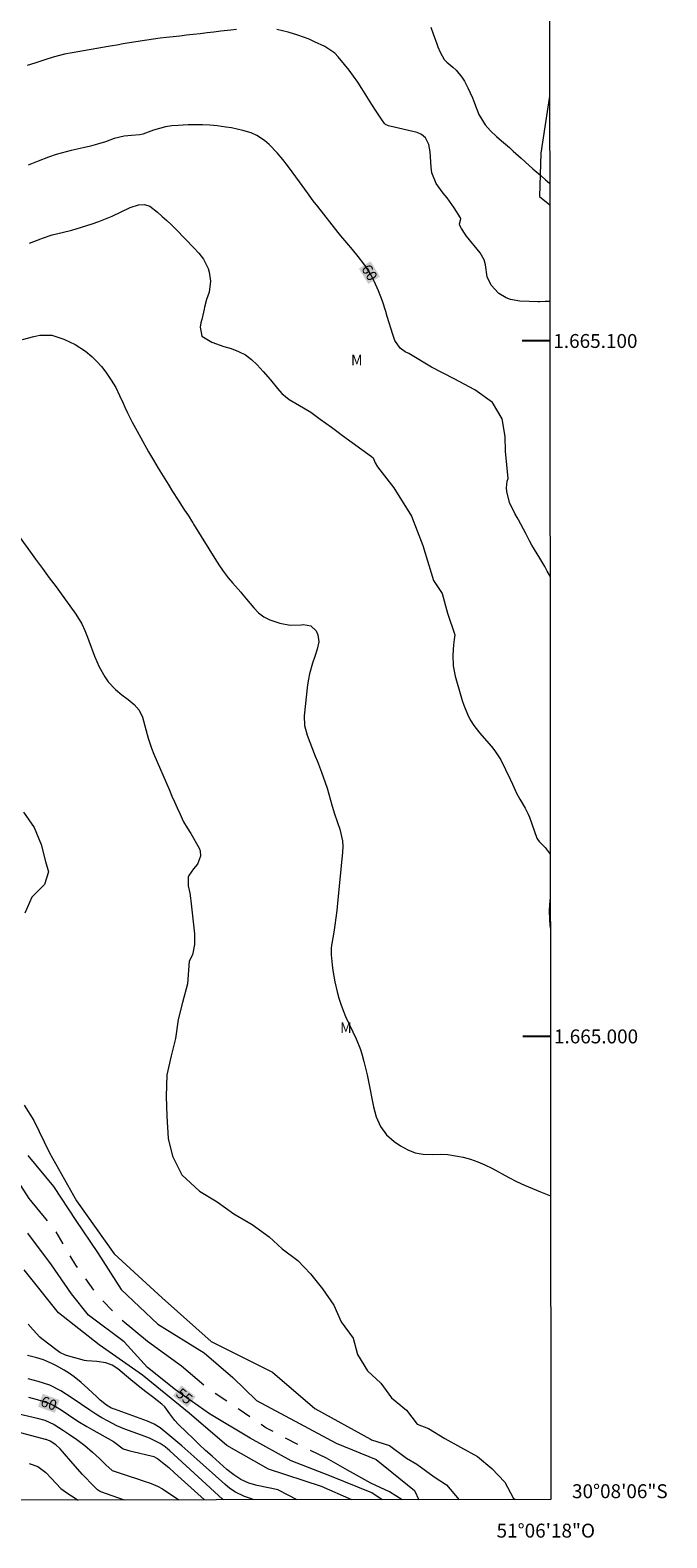
# Model space of a CAD drawing. Units: metres. Extents: x 289384 to 289899, y 1664928 to 1665493.
# Drawn here: x 289808 to 289899, y 1664928 to 1665145 of the extents above; entities that cross this region are included whole.
import ezdxf
from ezdxf.enums import TextEntityAlignment as Align

# ---------------------------------------------------------------- set-up
doc = ezdxf.new("R2010")
doc.units = ezdxf.units.M
doc.header["$MEASUREMENT"] = 0
doc.linetypes.add('Intermitente', pattern=[48, 15, -2, 2, -2, 2, -2, 2, -2, 2, -2, 15])
for name, color, linetype, lineweight in [('Articulacao', 7, 'Continuous', 18), ('Coordenadas', 7, 'Continuous', 9), ('Rio_Intermitente', 5, 'Intermitente', 9), ('Topon_Curvas_Mestras_Masc', 255, 'Continuous', 9)]:
    doc.layers.add(name, color=color, linetype=linetype, lineweight=lineweight)
for name, color, linetype, lineweight, true_color in [('Curvas_Intermediarias', 7, 'Continuous', 9, 0x783c14), ('Curvas_Mestras', 7, 'Continuous', 20, 0x783c14), ('Topon_Curvas_Mestras', 7, 'Continuous', 9, 0x783c14), ('Topon_Vegetacao', 7, 'Continuous', 9, 0x00ff33), ('Vegetacao', 7, 'Orla8', 9, 0x00ff33)]:
    doc.layers.add(name, color=color, linetype=linetype, lineweight=lineweight, true_color=true_color)
doc.layers.add('Malha', color=7, linetype='Continuous')
doc.styles.add('Arial', font='arial.ttf', dxfattribs={"height": 1.5})
doc.styles.get("Standard").update_dxf_attribs({"font": 'arial.ttf'})
doc.linetypes.add('Orla8', pattern='A,6,-0.5,["V",Standard,S=1,R=0,X=-0.5,Y=-1],-0.5,6,-0.5,["V",Standard,S=1,R=0,X=-0.5,Y=-1],-0.5', length=14)

msp = doc.modelspace()

# ---------------------------------------------------------------- linework, layer by layer
at = {"layer": 'Articulacao', "flags": 128}
msp.add_lwpolyline([(289400.42, 1665487.21), (289882.22, 1665487.66), (289882.73, 1664933.39), (289400.95, 1664932.94), (289400.42, 1665487.21)], close=True, dxfattribs=at)
at = {"layer": 'Curvas_Intermediarias', "flags": 128}
for points, elevation in [([(289837.49, 1665144.78), (289836.67, 1665144.7), (289835.21, 1665144.53), (289834.23, 1665144.42), (289833.25, 1665144.31), (289832.27, 1665144.19), (289831.24, 1665144.07), (289830.29, 1665143.96), (289829.33, 1665143.85), (289828.38, 1665143.75), (289827.43, 1665143.65), (289826.48, 1665143.54), (289825.52, 1665143.42), (289824.58, 1665143.28), (289823.63, 1665143.12), (289821.48, 1665142.76), (289821.17, 1665142.71), (289820.25, 1665142.54), (289819.63, 1665142.43), (289819.32, 1665142.38), (289819.01, 1665142.33), (289813.84, 1665141.46), (289812.74, 1665141.24), (289811.12, 1665140.8), (289810.05, 1665140.46), (289808.44, 1665139.93), (289807.35, 1665139.62)], 61), ([(289882.57, 1665105.67), (289881.91, 1665105.67), (289881.16, 1665105.63), (289880.86, 1665105.63), (289879.59, 1665105.66), (289878.26, 1665105.75), (289876.94, 1665105.98), (289876.31, 1665106.19), (289875.22, 1665106.85), (289874.12, 1665108.05), (289873.54, 1665109.23), (289873.31, 1665110.97), (289873.12, 1665111.69), (289872.57, 1665112.66), (289870.58, 1665115.08), (289870.38, 1665115.34), (289869.85, 1665116.16), (289869.61, 1665116.63), (289869.58, 1665116.84), (289869.73, 1665117.39), (289869.75, 1665117.6), (289869.72, 1665117.7), (289868.79, 1665119.14), (289867.79, 1665120.57), (289867.25, 1665121.26), (289866.22, 1665122.63), (289865.61, 1665124.17), (289865.48, 1665125.01), (289865.41, 1665126.48), (289865.35, 1665127.2), (289865.16, 1665128.27), (289864.67, 1665129.22), (289864.13, 1665129.7), (289863.47, 1665129.97), (289859.56, 1665130.87), (289859.34, 1665130.93), (289858.94, 1665131.13), (289858.79, 1665131.29), (289858.25, 1665132.06), (289857.59, 1665133.03), (289856.96, 1665134.01), (289855.52, 1665136.33), (289854.95, 1665137.23), (289854.34, 1665138.1), (289853.7, 1665138.94), (289853.03, 1665139.77), (289852.11, 1665140.87), (289851.63, 1665141.37), (289850.21, 1665142.34), (289848.71, 1665143.03), (289847.92, 1665143.38), (289846.31, 1665143.98), (289844.93, 1665144.41), (289843.28, 1665144.79)], 61), ([(289865.47, 1665145.12), (289865.79, 1665144.18), (289866.31, 1665142.71), (289866.47, 1665142.32), (289866.81, 1665141.54), (289867.39, 1665140.49), (289867.74, 1665140.11), (289868.63, 1665139.37), (289869.11, 1665138.93), (289869.93, 1665137.92), (289870.28, 1665137.36), (289870.77, 1665136.41), (289871.43, 1665134.96), (289871.73, 1665134.22), (289872.38, 1665132.56), (289873.29, 1665131.08), (289874.05, 1665130.2), (289874.9, 1665129.4), (289875.6, 1665128.79), (289876.75, 1665127.8), (289877.32, 1665127.3), (289878.45, 1665126.29), (289879.01, 1665125.78), (289880.14, 1665124.77), (289881.26, 1665123.78), (289881.97, 1665123.17), (289882.55, 1665122.68)], 62), ([(289807.7, 1665114.09), (289809.33, 1665114.69), (289809.58, 1665114.79), (289810.97, 1665115.25), (289812.37, 1665115.62), (289813.79, 1665115.96), (289815.19, 1665116.35), (289816.73, 1665116.83), (289817.69, 1665117.17), (289818.64, 1665117.55), (289819.58, 1665117.97), (289822.17, 1665119.19), (289823.4, 1665119.57), (289824.24, 1665119.61), (289825, 1665119.37), (289826.09, 1665118.53), (289826.79, 1665117.92), (289827.47, 1665117.31), (289828.13, 1665116.68), (289828.78, 1665116.03), (289831.33, 1665113.4), (289832.04, 1665112.62), (289832.71, 1665111.79), (289833.4, 1665110.41), (289833.53, 1665109.9), (289833.76, 1665108.6), (289833.56, 1665107.02), (289833.15, 1665105.98), (289832.88, 1665104.85), (289832.81, 1665104.56), (289832.48, 1665103.09), (289832.44, 1665102.93), (289832.36, 1665102.61), (289832.23, 1665101.98), (289832.49, 1665100.7), (289833.94, 1665099.82), (289835.64, 1665099.21), (289836.71, 1665098.91), (289837.77, 1665098.51), (289838.76, 1665098), (289839.65, 1665097.33), (289840.48, 1665096.55), (289841.3, 1665095.63), (289842.36, 1665094.41), (289843.39, 1665093.17), (289844, 1665092.47), (289845.04, 1665091.6), (289846.57, 1665090.72), (289847.12, 1665090.41), (289848.19, 1665089.75), (289849.54, 1665088.77), (289850.34, 1665088.18), (289851.14, 1665087.59), (289851.94, 1665087.01), (289852.74, 1665086.42), (289856.91, 1665083.4), (289857.13, 1665083.18), (289857.46, 1665082.48), (289857.76, 1665081.89), (289860.11, 1665078.87), (289862.68, 1665074.82), (289864.31, 1665070.57), (289865.84, 1665065.54), (289867.07, 1665063.69), (289867.84, 1665060.88), (289868.89, 1665057.73), (289868.81, 1665057.09), (289868.72, 1665056.33), (289868.61, 1665054.81), (289868.67, 1665053.3), (289868.96, 1665051.81), (289869.75, 1665048.99), (289869.96, 1665048.32), (289870.18, 1665047.65), (289870.72, 1665046.36), (289871.12, 1665045.53), (289871.62, 1665044.72), (289872.5, 1665043.59), (289873.12, 1665042.87), (289874.17, 1665041.68), (289874.66, 1665041.08), (289875.51, 1665039.79), (289876.19, 1665038.4), (289876.85, 1665036.99), (289877.19, 1665036.28), (289877.8, 1665034.97), (289878.25, 1665034.1), (289879.01, 1665032.84), (289879.44, 1665031.97), (289879.63, 1665031.52), (289880.72, 1665028.52), (289880.79, 1665028.36), (289881.05, 1665028.02), (289881.92, 1665027.16), (289882.64, 1665026.22)], 59), ([(289806.68, 1665100.2), (289808.32, 1665100.66), (289809.18, 1665100.84), (289810.92, 1665100.82), (289812.62, 1665100.26), (289814.24, 1665099.51), (289815.74, 1665098.54), (289816.68, 1665097.76), (289817.4, 1665097.07), (289818.05, 1665096.31), (289818.66, 1665095.51), (289819.44, 1665094.37), (289820.1, 1665093.31), (289820.65, 1665092.18), (289821.17, 1665091.04), (289821.43, 1665090.47), (289821.79, 1665089.68), (289822.45, 1665088.33), (289823.17, 1665087.01), (289824.84, 1665084.06), (289825.52, 1665082.88), (289826.21, 1665081.71), (289826.91, 1665080.55), (289827.63, 1665079.4), (289828.26, 1665078.38), (289829.08, 1665077.1), (289829.91, 1665075.84), (289830.65, 1665074.73), (289831.02, 1665074.13), (289831.2, 1665073.83), (289831.29, 1665073.68), (289834.58, 1665068.35), (289835.12, 1665067.53), (289835.69, 1665066.72), (289836.29, 1665065.95), (289836.92, 1665065.21), (289838.1, 1665063.88), (289838.22, 1665063.74), (289838.44, 1665063.45), (289838.9, 1665062.86), (289839.96, 1665061.61), (289840.66, 1665060.92), (289841.42, 1665060.33), (289842.28, 1665059.89), (289843.7, 1665059.41), (289845.23, 1665059.15), (289846.77, 1665059.18), (289847.13, 1665059.22), (289848.17, 1665059.04), (289848.94, 1665058.32), (289849.2, 1665057.75), (289849.33, 1665056.74), (289849.1, 1665055.7), (289848.77, 1665054.65), (289848.42, 1665053.66), (289847.98, 1665052.13), (289847.83, 1665051.35), (289847.71, 1665050.56), (289847.22, 1665046.11), (289847.26, 1665044.69), (289847.64, 1665043.32), (289848.82, 1665040.3), (289849.12, 1665039.53), (289849.7, 1665038), (289850.24, 1665036.53), (289850.53, 1665035.69), (289850.99, 1665033.96), (289851.25, 1665033.1), (289851.6, 1665032.03), (289852.03, 1665030.75), (289852.36, 1665029.78), (289852.73, 1665028.14), (289852.77, 1665027.31), (289852.74, 1665026.47), (289852.03, 1665019.17), (289851.91, 1665018.12), (289851.79, 1665017.07), (289851.64, 1665016.01), (289851.47, 1665014.97), (289851.2, 1665013.35), (289851.16, 1665013.12), (289851.12, 1665012.66), (289851.12, 1665011.73), (289851.26, 1665010.31), (289851.36, 1665009.49), (289851.64, 1665007.85), (289851.97, 1665006.42), (289852.21, 1665005.51), (289852.49, 1665004.62), (289852.82, 1665003.74), (289853.18, 1665002.88), (289853.73, 1665001.68), (289854.22, 1665000.67), (289854.72, 1664999.67), (289855.31, 1664998.11), (289855.55, 1664997.32), (289855.82, 1664996.38), (289856.07, 1664995.44), (289856.29, 1664994.49), (289856.49, 1664993.54), (289857.2, 1664989.86), (289857.6, 1664988.42), (289858.21, 1664987.06), (289859.06, 1664985.86), (289860.17, 1664984.88), (289861.1, 1664984.25), (289862.13, 1664983.69), (289863.19, 1664983.27), (289864.33, 1664983.07), (289865.68, 1664983.03), (289866.79, 1664983.05), (289867.9, 1664983), (289868.99, 1664982.85), (289870.09, 1664982.64), (289871.16, 1664982.34), (289872.21, 1664981.98), (289873.23, 1664981.55), (289874.23, 1664981.05), (289876.66, 1664979.73), (289877.78, 1664979.16), (289878.92, 1664978.61), (289880.07, 1664978.11), (289881.24, 1664977.64), (289882.69, 1664977.09)], 58), ([(289805.08, 1665073.41), (289808.07, 1665069.28), (289808.55, 1665068.61), (289809.54, 1665067.28), (289810.54, 1665065.96), (289811.53, 1665064.64), (289812.01, 1665063.97), (289814.38, 1665060.7), (289815.2, 1665059.34), (289815.64, 1665058.38), (289816.03, 1665057.4), (289816.22, 1665056.9), (289817.05, 1665054.67), (289817.7, 1665053.15), (289818.51, 1665051.71), (289819.01, 1665050.99), (289820.06, 1665049.87), (289821, 1665049.13), (289821.9, 1665048.45), (289822.77, 1665047.73), (289823.48, 1665046.9), (289823.93, 1665045.9), (289824.79, 1665042.91), (289824.88, 1665042.62), (289825.25, 1665041.43), (289825.59, 1665040.57), (289827.83, 1665035.39), (289828.19, 1665034.56), (289828.56, 1665033.72), (289828.94, 1665032.89), (289829.31, 1665032.06), (289829.87, 1665030.85), (289830.38, 1665030.01), (289830.93, 1665029.19), (289832.09, 1665027.06), (289832.24, 1665026.68), (289832.3, 1665025.91), (289831.89, 1665024.75), (289831.27, 1665024.09), (289830.63, 1665023.16), (289830.52, 1665022.88), (289830.52, 1665021.67), (289830.75, 1665020.59), (289830.88, 1665019.86), (289830.93, 1665019.49), (289831.45, 1665014.74), (289831.46, 1665013.21), (289831.15, 1665011.72), (289830.65, 1665010.84), (289830.45, 1665007.56), (289829.73, 1665004.9), (289829.11, 1665002.44), (289828.7, 1664999.68), (289828.08, 1664997.22), (289827.46, 1664994.46), (289827.36, 1664991.38), (289827.46, 1664988.51), (289827.66, 1664985.33), (289828.27, 1664982.77), (289829.6, 1664980.11), (289832.16, 1664977.75), (289834.72, 1664976.21), (289837.08, 1664974.47), (289839.74, 1664972.93), (289842.2, 1664971.18), (289844.04, 1664969.44), (289846.29, 1664967.8), (289848.14, 1664965.84), (289849.87, 1664963.69), (289851.51, 1664961.33), (289852.53, 1664958.97), (289854.27, 1664956.62), (289854.88, 1664954.26), (289856.32, 1664951.9), (289858.26, 1664950.16), (289859.79, 1664948.01), (289861.95, 1664946.27), (289863.49, 1664944.22), (289865.13, 1664943.6), (289867.48, 1664942.16), (289869.73, 1664940.93), (289872.19, 1664939.59), (289874.24, 1664937.85), (289876.08, 1664935.9), (289877.3, 1664933.64), (289877.57, 1664933.39)], 57), ([(289806.82, 1665032.25), (289808.36, 1665030.05), (289809.38, 1665027.59), (289809.99, 1665025.13), (289810.41, 1665023.65), (289809.83, 1665021.85), (289808.04, 1665020.01), (289807.01, 1665017.71)], 56), ([(289882.65, 1665019.92), (289882.58, 1665019.53), (289882.47, 1665018.14), (289882.51, 1665016.74), (289882.58, 1665016.04), (289882.65, 1665015.55)], 59), ([(289806.94, 1664990.09), (289808.32, 1664987.93), (289810.57, 1664983.27), (289814.46, 1664976.35), (289819.88, 1664968.72), (289826.79, 1664962.4), (289833.85, 1664956.15), (289842.66, 1664951.74), (289848.75, 1664946.51), (289856.79, 1664942.1), (289856.92, 1664941.97), (289859.48, 1664941.15), (289861.95, 1664939.35), (289863.43, 1664938.47), (289865.94, 1664936.68), (289867.73, 1664935.5), (289869.51, 1664933.38)], 56), ([(289854.1, 1664933.36), (289849.72, 1664935.28), (289842.09, 1664937.75), (289836.1, 1664941.19), (289830.66, 1664945.81), (289823.96, 1664951.29), (289817.72, 1664955.65), (289811.88, 1664960.27), (289806.91, 1664966.43)], 56), ([(289846.19, 1664933.36), (289843.55, 1664934.77), (289843.47, 1664934.81), (289840.44, 1664935.41), (289839.25, 1664935.75), (289838.12, 1664936.27), (289837.08, 1664936.94), (289836.11, 1664937.72), (289833.96, 1664939.63), (289833.04, 1664940.47), (289832.13, 1664941.32), (289831.23, 1664942.17), (289830.34, 1664943.03), (289829.09, 1664944.24), (289828.59, 1664944.79), (289827.89, 1664945.73), (289827.17, 1664946.71), (289826.75, 1664947.14), (289825.41, 1664948.16), (289824.62, 1664948.76), (289823.83, 1664949.37), (289823.05, 1664950), (289822.28, 1664950.63), (289820.42, 1664952.19), (289819.61, 1664952.73), (289818.69, 1664953.05), (289817.36, 1664953.25), (289815.95, 1664953.34), (289815.61, 1664953.41), (289813.33, 1664954), (289812.89, 1664954.14), (289812.06, 1664954.57), (289811.68, 1664954.84), (289809.47, 1664956.52), (289809.19, 1664956.75), (289808.21, 1664957.81), (289807.51, 1664958.64)], 57), ([(289839.98, 1664933.35), (289839.62, 1664933.49), (289838.63, 1664933.85), (289837.33, 1664934.48), (289836.53, 1664935), (289835.78, 1664935.6), (289831.35, 1664939.6), (289830.5, 1664940.36), (289829.63, 1664941.12), (289828.76, 1664941.86), (289827.87, 1664942.58), (289826.5, 1664943.69), (289825.62, 1664944.26), (289824.65, 1664944.69), (289819.92, 1664946.4), (289819.75, 1664946.46), (289819.41, 1664946.61), (289818.77, 1664946.98), (289817.88, 1664947.71), (289817.38, 1664948.15), (289816.07, 1664949.39), (289815.11, 1664950.24), (289814.12, 1664951.03), (289813.47, 1664951.51), (289812.67, 1664952.02), (289811.57, 1664952.63), (289811.29, 1664952.77), (289811.01, 1664952.91), (289809.71, 1664953.48), (289808.73, 1664953.8), (289807.4, 1664954.1)], 58), ([(289835.63, 1664933.35), (289835.45, 1664933.47), (289827.88, 1664940.41), (289827.56, 1664940.69), (289827.22, 1664940.98), (289826.52, 1664941.48), (289824.98, 1664942.24), (289823.8, 1664942.65), (289822.61, 1664943.07), (289821.43, 1664943.5), (289820.27, 1664944.01), (289819.01, 1664944.66), (289818.11, 1664945.16), (289817.22, 1664945.68), (289816.36, 1664946.24), (289815.16, 1664947.07), (289813.7, 1664948.08), (289812.2, 1664949.03), (289810.63, 1664949.83), (289808.96, 1664950.4), (289807.51, 1664950.78)], 59), ([(289803.75, 1664946.28), (289808.43, 1664945.2), (289808.8, 1664945.11), (289809.89, 1664944.8), (289811.23, 1664944.19), (289812.57, 1664943.32), (289813.29, 1664942.83), (289814.5, 1664942.03), (289815.67, 1664941.17), (289816.76, 1664940.22), (289817.75, 1664939.29), (289818.74, 1664938.34), (289819.53, 1664937.62), (289819.57, 1664937.6), (289822.31, 1664936.69), (289822.82, 1664936.52), (289824.35, 1664936.02), (289824.98, 1664935.81), (289826.12, 1664935.32), (289826.84, 1664934.92), (289827.19, 1664934.7), (289827.54, 1664934.47), (289829.17, 1664933.34)], 61), ([(289821.34, 1664933.33), (289817.98, 1664934.52), (289817.91, 1664934.54), (289817.77, 1664934.61), (289817.47, 1664934.82), (289816.43, 1664935.84), (289815.87, 1664936.41), (289815.31, 1664936.99), (289814.24, 1664938.19), (289812.11, 1664940.68), (289811.49, 1664941.26), (289810.66, 1664941.82), (289810.08, 1664942.03), (289809.98, 1664942.06), (289801.48, 1664944.31)], 62), ([(289807.64, 1664938.59), (289808.89, 1664938.13), (289810.06, 1664937.29), (289810.86, 1664936.44), (289811.52, 1664935.69), (289812.21, 1664934.97), (289813.21, 1664934.27), (289814.25, 1664933.62), (289814.71, 1664933.33)], 63)]:
    msp.add_lwpolyline(points, dxfattribs=dict(at, elevation=elevation))
at = {"layer": 'Curvas_Mestras', "flags": 128}
for points, elevation in [([(289882.61, 1665066.2), (289882.21, 1665066.92), (289881.85, 1665067.55), (289881.12, 1665068.78), (289880.75, 1665069.39), (289880.01, 1665070.63), (289879.67, 1665071.27), (289879.14, 1665072.34), (289878.06, 1665074.29), (289877.89, 1665074.6), (289877.52, 1665075.2), (289876.76, 1665076.77), (289876.38, 1665078.37), (289876.32, 1665078.87), (289876.43, 1665079.85), (289876.59, 1665080.22), (289876.2, 1665084.14), (289876.15, 1665086.29), (289875.74, 1665088.8), (289874.31, 1665091.16), (289871.8, 1665092.96), (289868.83, 1665094.55), (289865.56, 1665096.25), (289862.28, 1665098.19), (289861.74, 1665098.42), (289861.05, 1665098.96), (289860.29, 1665100.08), (289859.96, 1665100.93), (289859.19, 1665103.52), (289858.97, 1665104.26), (289858.48, 1665105.75), (289857.94, 1665107.23), (289857.31, 1665108.6), (289856.86, 1665109.45), (289856.17, 1665110.56), (289855.8, 1665111.1), (289855.01, 1665112.14), (289854.18, 1665113.14), (289853.34, 1665114.12), (289852.51, 1665115.12), (289852.1, 1665115.62), (289849.17, 1665119.34), (289848.54, 1665120.16), (289847.92, 1665120.98), (289847.31, 1665121.81), (289846.54, 1665122.89), (289845.5, 1665124.32), (289844.97, 1665125.02), (289844.13, 1665126.11), (289843.32, 1665127.08), (289842.18, 1665128.26), (289841.51, 1665128.85), (289840.4, 1665129.56), (289839.59, 1665129.91), (289838.41, 1665130.25), (289836.77, 1665130.63), (289835.94, 1665130.77), (289834.69, 1665130.93), (289833.65, 1665131.03), (289832.6, 1665131.09), (289831.56, 1665131.1), (289830.51, 1665131.07), (289829.09, 1665131.01), (289828.18, 1665130.92), (289827.28, 1665130.79), (289826.4, 1665130.57), (289825.53, 1665130.3), (289824.02, 1665129.76), (289823.56, 1665129.65), (289822.36, 1665129.54), (289821.33, 1665129.47), (289819.87, 1665129.12), (289818.61, 1665128.65), (289817.46, 1665128.28), (289816.47, 1665128), (289815.4, 1665127.77), (289813.68, 1665127.39), (289812.26, 1665127.01), (289811.55, 1665126.8), (289810.41, 1665126.42), (289808.93, 1665125.88), (289807.48, 1665125.27)], 60), ([(289807.45, 1664982.87), (289811.14, 1664978.41), (289814.36, 1664973.55), (289817.48, 1664968.93), (289820.86, 1664963.6), (289826.18, 1664958.62), (289832.83, 1664954.52), (289836.94, 1664950.93), (289840.36, 1664947.65), (289846.56, 1664944.32), (289851.83, 1664941.49), (289857.56, 1664939.17), (289863.1, 1664934.71), (289863.73, 1664933.37)], 55), ([(289858.46, 1664933.37), (289856.94, 1664934.36), (289850.9, 1664936.82), (289845.37, 1664938.98), (289839.44, 1664942.22), (289833.59, 1664945.71), (289828.68, 1664949.2), (289824.69, 1664952.38), (289821.31, 1664956.07), (289816.19, 1664959.91), (289813.74, 1664962.99), (289810.87, 1664967.15), (289807.44, 1664971.71)], 55), ([(289807.54, 1664948.11), (289808.79, 1664947.8), (289809.44, 1664947.62), (289810.62, 1664947.19), (289811.17, 1664946.91), (289812.25, 1664946.28), (289813.29, 1664945.6), (289814.66, 1664944.69), (289815.94, 1664943.89), (289816.59, 1664943.52), (289819.8, 1664941.73), (289819.99, 1664941.62), (289821.19, 1664940.69), (289822.12, 1664940.4), (289822.57, 1664940.29), (289825.38, 1664939.63), (289825.58, 1664939.58), (289825.94, 1664939.41), (289826.11, 1664939.3), (289826.84, 1664938.72), (289827.72, 1664938), (289828.58, 1664937.25), (289832.9, 1664933.34)], 60)]:
    msp.add_lwpolyline(points, dxfattribs=dict(at, elevation=elevation))
at = {"layer": 'Malha', "flags": 128}
for points in [[(289882.58, 1665100), (289878.58, 1665100)], [(289882.67, 1665000), (289878.67, 1665000)]]:
    msp.add_lwpolyline(points, dxfattribs=at)
at = {"layer": 'Rio_Intermitente', "flags": 128}
msp.add_lwpolyline([(289861.32, 1664933.37), (289859.48, 1664934.51), (289856.82, 1664935.77), (289853.44, 1664937.61), (289850.45, 1664939.33), (289846.33, 1664941.32), (289841.72, 1664943.7), (289837.86, 1664946.37), (289833.34, 1664949.37), (289829.58, 1664952.58), (289824.69, 1664956.14), (289820.88, 1664959.27), (289817.48, 1664962.78), (289814.36, 1664967.12), (289811.29, 1664972.27), (289807.65, 1664976.7), (289804.71, 1664981.26), (289802.23, 1664983.54), (289800.18, 1664985.93), (289798.01, 1664988.39), (289796.22, 1664990.74), (289795.15, 1664993.29), (289794.94, 1664995.7), (289794.95, 1664998.56), (289795.44, 1665001.02), (289795.77, 1665003.5), (289796.39, 1665006.12), (289797.16, 1665008.52), (289798.13, 1665010.88), (289798.67, 1665012.82), (289798.7, 1665014.59), (289798.68, 1665018.24), (289798.4, 1665022.77), (289797.97, 1665024.59), (289797.61, 1665026.07), (289796.08, 1665029.15), (289794.34, 1665031.4), (289793.64, 1665032.16), (289792.57, 1665032.95), (289790.55, 1665034.28), (289788.19, 1665035.85), (289786.1, 1665037.05), (289782.73, 1665038.59), (289779.84, 1665040.13), (289777.13, 1665041.72), (289774.06, 1665044.19), (289771.88, 1665046.04), (289770.99, 1665047.53), (289770.07, 1665049.4), (289768.87, 1665051.5), (289767.67, 1665055.26), (289767.01, 1665059.28), (289766.37, 1665062.35), (289766.17, 1665065.35), (289765.86, 1665068.36), (289765.22, 1665070.43), (289764.2, 1665071.61), (289762.74, 1665072.56), (289761.08, 1665073.2), (289759.53, 1665073.43), (289757.25, 1665073.51), (289755.41, 1665073.36), (289752.43, 1665072.42), (289750.3, 1665071.52), (289748.1, 1665070.02), (289745.69, 1665068.2), (289743.9, 1665067.51), (289742.26, 1665067.25), (289739.54, 1665067.3), (289735.45, 1665068.24), (289733.44, 1665069.24), (289730.06, 1665070.47), (289727.22, 1665071.32), (289723.76, 1665071.73), (289720.2, 1665072.12), (289716.13, 1665073.07), (289711.68, 1665074.12), (289708.14, 1665076.12), (289703.38, 1665078.2), (289700.05, 1665079.61), (289697.08, 1665080.64), (289694.04, 1665081.59), (289691.83, 1665082.33), (289689.84, 1665083.85), (289689.46, 1665085.72), (289689.46, 1665087.23), (289689.54, 1665088.76), (289689.79, 1665090.35), (289691.2, 1665092.53), (289693.02, 1665094.58), (289695.23, 1665097.93), (289697.02, 1665099.67), (289698.79, 1665101.57), (289699.15, 1665103.08), (289699.15, 1665104.49), (289698.36, 1665106.59), (289697.21, 1665107.97), (289695.93, 1665109.44), (289694.68, 1665110.52), (289692.35, 1665112.42), (289689.77, 1665114.31), (289686.34, 1665116.6), (289683.05, 1665119.32), (289680.52, 1665122.32), (289678.68, 1665125.93), (289678.12, 1665128.06), (289675.72, 1665129.27), (289671.82, 1665129.83), (289669.7, 1665129.81), (289667.11, 1665129.3), (289665.11, 1665128.61), (289662.32, 1665127.46), (289659.15, 1665126.49), (289656.45, 1665125.26), (289654.32, 1665124.22), (289652.02, 1665124.22), (289649.23, 1665124.71), (289646.92, 1665125.81), (289645.67, 1665126.96), (289644.72, 1665128.14), (289643.06, 1665129.48), (289640.58, 1665130.35), (289638.04, 1665130.66), (289636.04, 1665130.64), (289633.92, 1665130.23), (289630.43, 1665129.34), (289628.43, 1665128.59), (289625.81, 1665126.09), (289624.86, 1665123.27), (289623.99, 1665120.84), (289622.76, 1665118.49), (289621.45, 1665115.92), (289620.19, 1665113.31), (289619.73, 1665112.08), (289618.81, 1665110.96), (289617.55, 1665109.86), (289615.53, 1665108.6), (289613.56, 1665108.17), (289610.3, 1665108.74), (289608.05, 1665110.74), (289605.51, 1665112.04), (289604.29, 1665113.38), (289602.83, 1665115.15), (289600.83, 1665117.05), (289597.53, 1665118.83), (289595.87, 1665120.09), (289594.05, 1665120.52), (289592.13, 1665120.35), (289589.26, 1665118.76), (289587.65, 1665117.65), (289586.72, 1665117.17), (289585.19, 1665115.63), (289583.34, 1665113.81), (289580.69, 1665112.2), (289578.05, 1665111.36), (289574.95, 1665109.39), (289572.62, 1665108.37), (289570.19, 1665106.76), (289568.57, 1665105.73)], dxfattribs=at)
at = {"layer": 'Topon_Curvas_Mestras_Masc'}
for points in [[(289855.09, 1665110.41, 60), (289856.46, 1665108.2, 60), (289856.77, 1665111.46, 60), (289858.14, 1665109.25, 60)], [(289828.34, 1664948.3, 55), (289830.38, 1664946.67, 55), (289829.56, 1664949.83, 55), (289831.6, 1664948.2, 55)], [(289808.9, 1664946.75, 60), (289811.35, 1664945.85, 60), (289809.59, 1664948.61, 60), (289812.03, 1664947.71, 60)]]:
    msp.add_solid(points, dxfattribs=at)
at = {"layer": 'Vegetacao', "flags": 128}
msp.add_lwpolyline([(289882.54, 1665135.2), (289881.29, 1665126.99), (289881.07, 1665120.76), (289882.56, 1665119.56)], dxfattribs=at)

# ---------------------------------------------------------------- texts
at = {"layer": 'Coordenadas', "style": 'Arial'}
for s, p in [('1.665.100', (289883.08, 1665100)), ('1.665.000', (289883.17, 1665000)), ('30°08\'06"S', (289885.77, 1664934.6))]:
    msp.add_text(s, height=2, dxfattribs=at).set_placement(p, align=Align.MIDDLE_LEFT)
msp.add_text('51°06\'18"O', height=2, dxfattribs=at).set_placement((289882, 1664929.93), align=Align.TOP_CENTER)
at = {"layer": 'Topon_Curvas_Mestras', "style": 'Arial'}
for s, rotation, p in [('60', 301.866, (289856.63, 1665109.83, 60)), ('55', 321.4454, (289829.99, 1664948.27, 55)), ('60', 339.8205, (289810.48, 1664947.24, 60))]:
    msp.add_text(s, height=1.5, rotation=rotation, dxfattribs=at).set_placement(p, align=Align.MIDDLE_CENTER)
at = {"layer": 'Topon_Vegetacao', "style": 'Arial'}
for p in [(289853.97, 1665096.51), (289852.39, 1665000.51)]:
    msp.add_text('M', height=1.5, dxfattribs=at).set_placement(p)

doc.saveas('drawing.dxf')
